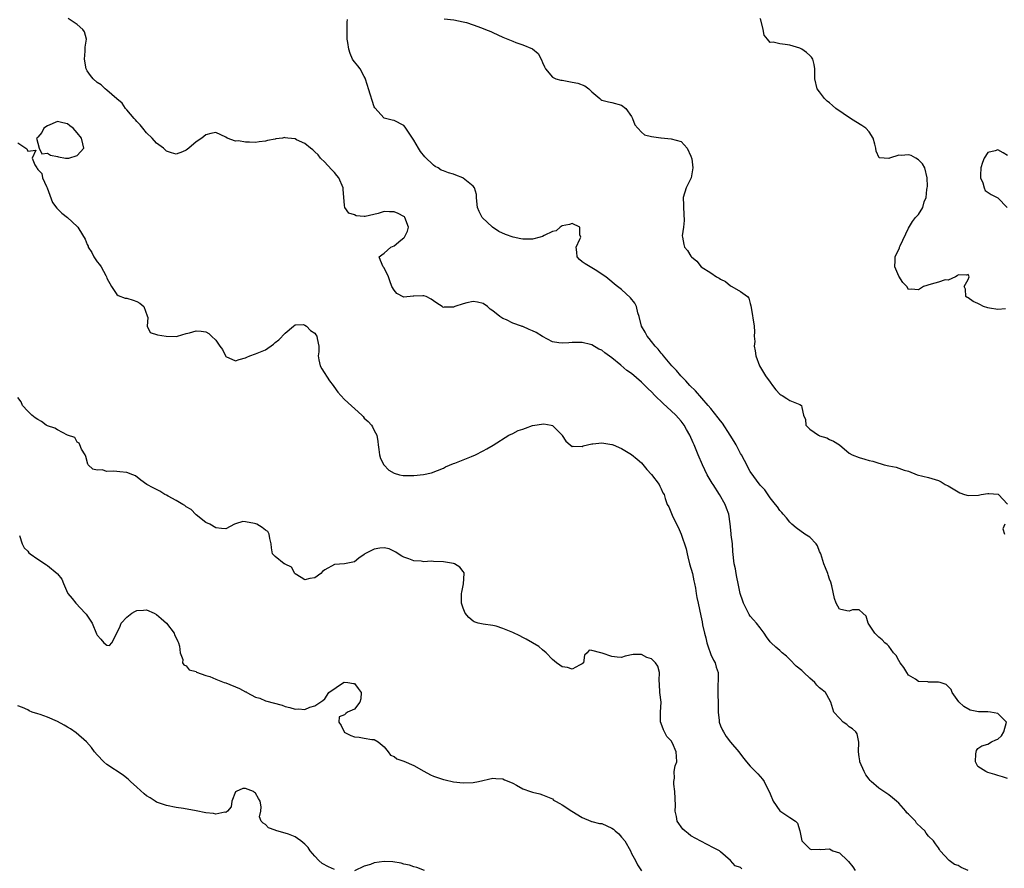
# Model space of a CAD drawing. Units: inches. Extents: x 2670693 to 2673000, y 1545000 to 1548000.
# Drawn here: x 2671185 to 2671384, y 1547547 to 1547719 of the extents above; entities that cross this region are included whole.
import ezdxf

# ---------------------------------------------------------------- set-up
doc = ezdxf.new("R2010")
doc.units = ezdxf.units.IN
doc.header["$MEASUREMENT"] = 0
doc.layers.add('LD26701545_2ft', color=253, linetype='Continuous')

msp = doc.modelspace()

# ---------------------------------------------------------------- linework, layer by layer
at = {"layer": 'LD26701545_2ft'}
for points, elevation in [([(2671377.01, 1547546.99), (2671375.58, 1547547.58), (2671375, 1547548.04), (2671374.23, 1547548.23), (2671373.18, 1547549), (2671371.39, 1547551), (2671371.22, 1547551.22), (2671371, 1547551.57), (2671370.41, 1547552.41), (2671370.04, 1547553), (2671369, 1547553.96), (2671368.53, 1547554.53), (2671368.28, 1547555), (2671367.61, 1547555.61), (2671366.6, 1547556.6), (2671366.35, 1547557), (2671365, 1547558.41), (2671364.65, 1547558.65), (2671364.42, 1547559), (2671363, 1547560.62), (2671362.57, 1547561), (2671361.7, 1547561.7), (2671361, 1547562.32), (2671360.58, 1547562.58), (2671359, 1547563.62), (2671357.4, 1547565), (2671357.21, 1547565.21), (2671357, 1547565.47), (2671356.36, 1547566.36), (2671355.98, 1547567), (2671355.16, 1547569), (2671355.16, 1547569.16), (2671355, 1547570), (2671354.85, 1547571), (2671354.95, 1547572.95), (2671354.6, 1547574.6), (2671354.3, 1547575), (2671353.65, 1547575.65), (2671353, 1547576.04), (2671352.5, 1547576.5), (2671351.76, 1547577), (2671351, 1547577.77), (2671349.87, 1547579), (2671349.7, 1547579.7), (2671349.26, 1547581), (2671348.49, 1547582.49), (2671348.18, 1547583), (2671347.49, 1547583.49), (2671347, 1547583.92), (2671346.46, 1547584.46), (2671346.06, 1547585), (2671345, 1547585.88), (2671343.84, 1547587), (2671343.4, 1547587.4), (2671342.3, 1547588.3), (2671341, 1547589.64), (2671340.3, 1547590.3), (2671339.47, 1547591), (2671339, 1547591.45), (2671338.14, 1547592.14), (2671337.2, 1547593), (2671337, 1547593.25), (2671336.26, 1547594.26), (2671335.79, 1547595), (2671335, 1547596.05), (2671334.26, 1547597), (2671333.65, 1547597.65), (2671333, 1547598.41), (2671332.75, 1547598.75), (2671332.62, 1547599), (2671332.3, 1547599.7), (2671331.64, 1547601), (2671331.46, 1547601.46), (2671330.97, 1547602.97), (2671330.56, 1547605), (2671330.31, 1547606.31), (2671330.14, 1547607), (2671329.98, 1547607.98), (2671329.76, 1547609), (2671329.49, 1547611.49), (2671329.38, 1547613), (2671329.16, 1547614.84), (2671329.11, 1547615.11), (2671328.9, 1547617.1), (2671328.64, 1547619), (2671328.2, 1547620.2), (2671327.94, 1547621), (2671326.76, 1547623), (2671325.47, 1547625), (2671325.31, 1547625.31), (2671324.31, 1547627), (2671323.33, 1547629), (2671322.46, 1547631), (2671321.64, 1547633), (2671321.43, 1547633.43), (2671320.77, 1547635), (2671320.12, 1547636.12), (2671319.62, 1547637), (2671319, 1547637.79), (2671317.95, 1547639), (2671317, 1547639.92), (2671315.4, 1547641.4), (2671313.7, 1547643), (2671313, 1547643.71), (2671312.34, 1547644.34), (2671311, 1547645.7), (2671309, 1547647.46), (2671308.08, 1547648.08), (2671306.87, 1547649.13), (2671305, 1547650.63), (2671303.6, 1547651.6), (2671303, 1547652.17), (2671302.4, 1547652.4), (2671301, 1547653.21), (2671300.69, 1547653.31), (2671299, 1547653.69), (2671297.7, 1547653.7), (2671297, 1547653.74), (2671296.33, 1547653.67), (2671295, 1547653.6), (2671294.33, 1547653.67), (2671293, 1547653.88), (2671291, 1547654.94), (2671289.75, 1547655.75), (2671289, 1547656.08), (2671288.34, 1547656.34), (2671287, 1547656.92), (2671286.93, 1547656.93), (2671286.78, 1547657), (2671285, 1547657.61), (2671283.71, 1547658.29), (2671283, 1547658.58), (2671282.38, 1547659), (2671281, 1547660.12), (2671280.46, 1547660.46), (2671279.88, 1547661), (2671279, 1547661.6), (2671277.84, 1547661.84), (2671277, 1547661.98), (2671275.7, 1547661.7), (2671275, 1547661.53), (2671273.29, 1547661), (2671273, 1547660.87), (2671271.17, 1547660.83), (2671271, 1547660.79), (2671270.86, 1547660.87), (2671270.72, 1547661), (2671269.64, 1547661.64), (2671269, 1547662.14), (2671268.49, 1547662.49), (2671267.47, 1547663), (2671267, 1547663.15), (2671266.84, 1547663.16), (2671265, 1547663.08), (2671264.9, 1547663.1), (2671263, 1547662.89), (2671261.59, 1547663.59), (2671261, 1547664.28), (2671260.55, 1547665), (2671260.17, 1547666.17), (2671259.87, 1547667), (2671259, 1547668.77), (2671258.83, 1547669), (2671258.29, 1547670.29), (2671257.97, 1547671), (2671258.55, 1547671.45), (2671259, 1547671.77), (2671260.38, 1547673), (2671261, 1547673.25), (2671262.39, 1547674.39), (2671263, 1547674.87), (2671263.1, 1547675), (2671263.76, 1547676.24), (2671263.96, 1547677), (2671263.21, 1547679), (2671263.11, 1547679.11), (2671263, 1547679.18), (2671261.81, 1547679.81), (2671261, 1547680.14), (2671260.12, 1547680.12), (2671259, 1547680.18), (2671257.78, 1547679.78), (2671255.2, 1547679.2), (2671255, 1547679.18), (2671253.33, 1547679.33), (2671253, 1547679.49), (2671251.87, 1547679.87), (2671251.05, 1547681), (2671251, 1547681.43), (2671250.71, 1547684.71), (2671250.73, 1547685), (2671249.82, 1547687), (2671249.48, 1547687.48), (2671249, 1547688.04), (2671248.51, 1547688.51), (2671247.57, 1547689.57), (2671247, 1547690.17), (2671246.18, 1547691), (2671245.66, 1547691.66), (2671245, 1547692.25), (2671244.63, 1547692.63), (2671244.1, 1547693), (2671243, 1547693.95), (2671241.3, 1547694.7), (2671241, 1547694.85), (2671239.57, 1547695), (2671239, 1547695.1), (2671238.89, 1547695.11), (2671238.45, 1547695), (2671237.15, 1547694.85), (2671237, 1547694.81), (2671235.45, 1547694.55), (2671235, 1547694.37), (2671233.73, 1547694.27), (2671233, 1547694.13), (2671231.8, 1547694.2), (2671231, 1547694.17), (2671229.55, 1547694.45), (2671229, 1547694.43), (2671227.29, 1547695), (2671227, 1547695.19), (2671225, 1547696.14), (2671223.96, 1547695.96), (2671223, 1547695.71), (2671222.14, 1547695), (2671221, 1547694.3), (2671219.53, 1547693), (2671219, 1547692.6), (2671218.27, 1547692.27), (2671217, 1547691.75), (2671216.03, 1547692.03), (2671215, 1547692.4), (2671214.4, 1547693), (2671213, 1547694.01), (2671212.12, 1547695), (2671211, 1547696.08), (2671210.26, 1547697), (2671209.72, 1547697.72), (2671209, 1547698.36), (2671208.74, 1547698.74), (2671208.49, 1547699), (2671207, 1547700.71), (2671206.88, 1547700.88), (2671206.77, 1547701), (2671206.05, 1547702.05), (2671205, 1547702.93), (2671203, 1547704.7), (2671202.62, 1547705), (2671201.8, 1547705.8), (2671201, 1547706.28), (2671200.18, 1547707), (2671199.7, 1547707.7), (2671199, 1547708.61), (2671198.8, 1547709), (2671198.43, 1547711), (2671198.58, 1547712.59), (2671198.58, 1547713.42), (2671198.83, 1547715), (2671198.47, 1547716.47), (2671198.15, 1547717), (2671197, 1547717.99), (2671195.18, 1547719.18)], 8470), ([(2671385, 1547565.59), (2671383.95, 1547565.95), (2671383, 1547566.19), (2671382.41, 1547566.41), (2671381, 1547566.83), (2671380.56, 1547567), (2671379, 1547568.01), (2671378.52, 1547569), (2671378.58, 1547570.58), (2671378.71, 1547571.29), (2671379, 1547571.67), (2671379.77, 1547572.23), (2671381, 1547572.51), (2671381.73, 1547573), (2671382.6, 1547573.4), (2671383, 1547573.56), (2671383.79, 1547574.21), (2671384.25, 1547575), (2671384.79, 1547577), (2671383, 1547578.72), (2671381.54, 1547579), (2671381, 1547579.06), (2671379.1, 1547579.1), (2671377.42, 1547579.42), (2671376.16, 1547580.16), (2671375.11, 1547581.11), (2671373.81, 1547583), (2671373.56, 1547583.56), (2671373, 1547584.18), (2671372.58, 1547584.58), (2671371.36, 1547585), (2671371, 1547585.09), (2671369, 1547585.1), (2671368.87, 1547585.13), (2671367, 1547585.22), (2671366.35, 1547585.65), (2671365, 1547586.47), (2671364.61, 1547587), (2671364.01, 1547588.01), (2671363.28, 1547589), (2671363, 1547589.47), (2671362.48, 1547590.48), (2671361.95, 1547591), (2671361, 1547592.33), (2671360.68, 1547592.68), (2671360.19, 1547593), (2671359.65, 1547593.65), (2671359, 1547594.15), (2671358.56, 1547594.56), (2671358.15, 1547595), (2671356.81, 1547597), (2671356.41, 1547598.41), (2671355.73, 1547599), (2671355, 1547599.68), (2671353.66, 1547599.66), (2671353, 1547599.43), (2671352.5, 1547599.5), (2671351, 1547599.81), (2671350.33, 1547601), (2671350, 1547602), (2671349.46, 1547604.54), (2671349.27, 1547605.27), (2671349, 1547605.86), (2671348.73, 1547606.73), (2671348.64, 1547607), (2671348.19, 1547608.19), (2671347.85, 1547609), (2671347.67, 1547609.67), (2671347.22, 1547611), (2671347.17, 1547611.17), (2671347, 1547611.5), (2671346.59, 1547612.59), (2671346.32, 1547613), (2671345, 1547614.34), (2671344, 1547615), (2671342.24, 1547616.24), (2671341.39, 1547617), (2671341, 1547617.43), (2671340.3, 1547618.3), (2671339.62, 1547619), (2671339.38, 1547619.38), (2671339, 1547619.77), (2671338.49, 1547620.49), (2671338.06, 1547621), (2671337, 1547622.34), (2671335.92, 1547623.92), (2671335, 1547624.89), (2671333, 1547627.61), (2671331.84, 1547629.84), (2671331.19, 1547631), (2671331, 1547631.31), (2671330.11, 1547633), (2671329.71, 1547633.71), (2671328.91, 1547635), (2671327.39, 1547637.39), (2671327, 1547637.85), (2671326.52, 1547638.52), (2671325, 1547640.36), (2671324.46, 1547641), (2671321.92, 1547643.92), (2671320.8, 1547645), (2671319.96, 1547645.96), (2671318.93, 1547647), (2671318.06, 1547648.06), (2671317.14, 1547649), (2671315.44, 1547651), (2671315.27, 1547651.27), (2671315, 1547651.55), (2671314.37, 1547652.37), (2671313.75, 1547653), (2671313, 1547653.93), (2671312.54, 1547654.54), (2671312.17, 1547655), (2671311.77, 1547655.77), (2671311.02, 1547657), (2671310.52, 1547659), (2671310.27, 1547659.73), (2671310, 1547661), (2671309.66, 1547661.66), (2671308.77, 1547662.77), (2671307, 1547664.42), (2671306.19, 1547665), (2671305.53, 1547665.53), (2671305, 1547666), (2671303.81, 1547667), (2671301.63, 1547668.37), (2671301, 1547668.78), (2671300.62, 1547669), (2671299.62, 1547669.62), (2671299, 1547670.04), (2671298.48, 1547670.48), (2671298.03, 1547671), (2671297.95, 1547671.95), (2671297.79, 1547673), (2671298.58, 1547674.58), (2671298.72, 1547675), (2671298.56, 1547675.44), (2671298.52, 1547677), (2671297, 1547677.76), (2671296.45, 1547677.55), (2671295, 1547677.29), (2671294.56, 1547677), (2671293.74, 1547676.26), (2671293, 1547676.13), (2671291.32, 1547675.32), (2671291, 1547675.15), (2671290.53, 1547675), (2671289, 1547674.6), (2671287, 1547674.62), (2671286.66, 1547674.66), (2671285.08, 1547675), (2671283.54, 1547675.54), (2671282.18, 1547676.18), (2671280.88, 1547677), (2671278.84, 1547679), (2671278.19, 1547680.19), (2671277.9, 1547681), (2671277.71, 1547682.29), (2671277.66, 1547683), (2671277.65, 1547683.65), (2671277.25, 1547685), (2671277, 1547685.3), (2671275, 1547686.95), (2671274.91, 1547687), (2671273.51, 1547687.51), (2671273, 1547687.7), (2671271.99, 1547687.99), (2671271, 1547688.44), (2671270.56, 1547688.56), (2671269.93, 1547689), (2671269.31, 1547689.31), (2671269, 1547689.56), (2671267.23, 1547691.23), (2671266.34, 1547692.34), (2671265.97, 1547693), (2671265, 1547694.6), (2671263.26, 1547697.26), (2671263, 1547697.57), (2671261, 1547698.59), (2671260.66, 1547698.66), (2671259, 1547699.05), (2671257.12, 1547701.12), (2671257, 1547701.36), (2671255.84, 1547705), (2671255.65, 1547705.65), (2671255.16, 1547707.16), (2671255, 1547707.47), (2671254.15, 1547709), (2671253.66, 1547709.66), (2671253, 1547710.42), (2671252.77, 1547710.77), (2671252.64, 1547711), (2671252.12, 1547712.12), (2671251.85, 1547713), (2671251.69, 1547714.31), (2671251.56, 1547715), (2671251.53, 1547718.47), (2671251.58, 1547719)], 8468), ([(2671271.13, 1547719.13), (2671273.09, 1547718.91), (2671275, 1547718.53), (2671275.63, 1547718.36), (2671277, 1547717.93), (2671278.68, 1547717.32), (2671279.51, 1547717), (2671280.54, 1547716.54), (2671281, 1547716.35), (2671283, 1547715.43), (2671285, 1547714.61), (2671285.63, 1547714.37), (2671287, 1547713.9), (2671289, 1547713.03), (2671290.13, 1547712.13), (2671290.82, 1547710.82), (2671291, 1547710.31), (2671291.4, 1547709.4), (2671291.62, 1547709), (2671293, 1547707.32), (2671293.73, 1547707), (2671294.71, 1547706.71), (2671295, 1547706.7), (2671297, 1547706.32), (2671298.15, 1547706.15), (2671299.58, 1547705.58), (2671300.36, 1547705), (2671301, 1547704.37), (2671302.56, 1547703), (2671302.81, 1547702.81), (2671303, 1547702.7), (2671304.35, 1547702.35), (2671305, 1547702.21), (2671307, 1547701.69), (2671307.85, 1547701), (2671309, 1547699.39), (2671309.2, 1547699), (2671309.69, 1547697.69), (2671310.27, 1547697), (2671311, 1547696.22), (2671311.65, 1547695.65), (2671313, 1547695.32), (2671314.93, 1547695.07), (2671315, 1547695.05), (2671317, 1547694.89), (2671319, 1547694.31), (2671320.25, 1547693), (2671321, 1547691.38), (2671321.17, 1547690.83), (2671321.41, 1547689), (2671321.02, 1547686.98), (2671320.38, 1547685.62), (2671320.05, 1547685), (2671319.46, 1547683), (2671319.5, 1547681.5), (2671319.49, 1547681), (2671319.66, 1547678.34), (2671319.5, 1547677), (2671319.24, 1547675.24), (2671319.27, 1547675), (2671319.55, 1547673.55), (2671319.7, 1547673), (2671320.33, 1547672.33), (2671321, 1547671.13), (2671321.09, 1547671), (2671322.18, 1547670.18), (2671323.04, 1547669), (2671325, 1547667.78), (2671326.14, 1547667), (2671326.74, 1547666.74), (2671327, 1547666.49), (2671328.02, 1547666.02), (2671329, 1547665.14), (2671329.29, 1547665), (2671331, 1547664.02), (2671332.45, 1547663), (2671332.67, 1547662.67), (2671333, 1547661.6), (2671333.1, 1547661.1), (2671333.19, 1547660.81), (2671333.76, 1547657), (2671333.87, 1547655.87), (2671333.75, 1547655), (2671333.91, 1547653.91), (2671333.81, 1547653), (2671334.01, 1547652.01), (2671334.13, 1547651), (2671334.88, 1547649), (2671336.1, 1547647), (2671337, 1547645.68), (2671337.49, 1547645), (2671338.18, 1547644.18), (2671339, 1547643.27), (2671339.15, 1547643.15), (2671339.47, 1547643), (2671340.39, 1547642.39), (2671341, 1547642.02), (2671341.69, 1547641.69), (2671343, 1547641.21), (2671343.33, 1547641), (2671343.39, 1547640.61), (2671343.78, 1547639), (2671344.12, 1547638.12), (2671344.25, 1547637), (2671345, 1547636.2), (2671346.75, 1547635), (2671346.93, 1547634.93), (2671347, 1547634.88), (2671348.45, 1547634.45), (2671349, 1547634.09), (2671349.78, 1547633.78), (2671351, 1547633), (2671353, 1547631.32), (2671353.55, 1547631), (2671355, 1547630.44), (2671356.16, 1547630.16), (2671357, 1547629.87), (2671357.74, 1547629.74), (2671359, 1547629.3), (2671359.26, 1547629.26), (2671360.03, 1547629), (2671361, 1547628.78), (2671362.49, 1547628.49), (2671364.08, 1547627.92), (2671365, 1547627.71), (2671366.75, 1547627), (2671369, 1547626.44), (2671371, 1547625.83), (2671371.55, 1547625.55), (2671372.36, 1547625), (2671373, 1547624.75), (2671375, 1547623.54), (2671375.36, 1547623.36), (2671376.28, 1547623), (2671377, 1547622.8), (2671379.11, 1547622.89), (2671379.65, 1547623), (2671381, 1547623.22), (2671381.22, 1547623.22), (2671383.06, 1547623.06), (2671383.16, 1547623), (2671385, 1547621.04)], 8466), ([(2671384.55, 1547660.55), (2671383, 1547660.41), (2671381.34, 1547660.66), (2671381, 1547660.74), (2671380.12, 1547661), (2671379.37, 1547661.37), (2671379, 1547661.57), (2671378.01, 1547662.01), (2671377, 1547662.76), (2671376.82, 1547662.82), (2671376.53, 1547663), (2671376.47, 1547664.47), (2671376.21, 1547665), (2671377, 1547666.44), (2671377.23, 1547667), (2671377, 1547667.48), (2671376.7, 1547667.3), (2671375, 1547667.4), (2671374.8, 1547667.2), (2671374.44, 1547667), (2671373, 1547666.29), (2671372.35, 1547666.35), (2671371, 1547665.89), (2671369.52, 1547665.52), (2671368.03, 1547665), (2671367, 1547664.38), (2671365.51, 1547664.49), (2671365, 1547664.42), (2671364.62, 1547665), (2671363.82, 1547665.82), (2671363, 1547667.09), (2671362.23, 1547669), (2671362.28, 1547670.28), (2671362.25, 1547671), (2671363.13, 1547672.87), (2671363.15, 1547673), (2671363.26, 1547673.26), (2671365, 1547676.85), (2671365.8, 1547678.2), (2671366.38, 1547679), (2671367, 1547679.58), (2671367.84, 1547681), (2671368.11, 1547682.11), (2671368.53, 1547683), (2671368.65, 1547684.65), (2671368.76, 1547685), (2671368.79, 1547685.21), (2671368.74, 1547687), (2671368.24, 1547689), (2671367.8, 1547689.8), (2671367, 1547690.65), (2671366.42, 1547691), (2671365.48, 1547691.48), (2671365, 1547691.64), (2671363.51, 1547691.51), (2671363, 1547691.57), (2671361.11, 1547691), (2671361, 1547690.92), (2671360.08, 1547691), (2671359.06, 1547691.06), (2671358.41, 1547692.41), (2671358.38, 1547693), (2671358.19, 1547693.81), (2671357.82, 1547695), (2671357, 1547696.27), (2671356.34, 1547697), (2671355.57, 1547697.57), (2671354.31, 1547698.31), (2671353.22, 1547699), (2671350.29, 1547701), (2671349.62, 1547701.62), (2671349, 1547702.15), (2671348.51, 1547702.51), (2671347.96, 1547703), (2671347, 1547704.39), (2671346.49, 1547705), (2671346.03, 1547707), (2671346.03, 1547707.97), (2671346.06, 1547709), (2671345.93, 1547709.93), (2671345.63, 1547711), (2671345.37, 1547711.37), (2671345, 1547711.71), (2671344.35, 1547712.35), (2671343.41, 1547713), (2671343, 1547713.2), (2671341, 1547713.83), (2671340.03, 1547713.97), (2671339, 1547714.04), (2671337.6, 1547714.4), (2671337, 1547714.31), (2671336.47, 1547715), (2671335.8, 1547715.8), (2671335.62, 1547717), (2671335.1, 1547718.9), (2671335, 1547719.18)], 8464), ([(2671185, 1547694.08), (2671186.83, 1547692.83), (2671187, 1547692.36), (2671188.6, 1547692.6), (2671187.9, 1547691), (2671188.4, 1547689.6), (2671188.8, 1547689), (2671188.9, 1547688.9), (2671189, 1547688.69), (2671189.85, 1547687.85), (2671189.98, 1547687), (2671190.75, 1547685.24), (2671190.89, 1547685), (2671191.46, 1547683.46), (2671192.02, 1547682.02), (2671192.85, 1547680.85), (2671193.85, 1547679.85), (2671195, 1547679), (2671197, 1547677.14), (2671197.13, 1547677), (2671197.29, 1547676.71), (2671198.59, 1547674.59), (2671199, 1547673.53), (2671199.17, 1547673.17), (2671199.2, 1547673), (2671199.92, 1547671.92), (2671200.33, 1547671), (2671200.64, 1547670.64), (2671201, 1547670.04), (2671201.5, 1547669.5), (2671201.8, 1547669), (2671202.77, 1547667.23), (2671202.91, 1547667), (2671203, 1547666.73), (2671203.92, 1547665), (2671205, 1547663.41), (2671205.23, 1547663.23), (2671206.7, 1547662.7), (2671207, 1547662.64), (2671208.26, 1547662.26), (2671209, 1547661.98), (2671209.64, 1547661.64), (2671210.48, 1547661), (2671211.13, 1547659.13), (2671211.23, 1547658.77), (2671211.09, 1547657), (2671211.72, 1547655.72), (2671213.23, 1547655.23), (2671214.96, 1547654.96), (2671217, 1547654.94), (2671217.24, 1547655), (2671219, 1547655.52), (2671219.67, 1547655.67), (2671221, 1547656.05), (2671222.02, 1547656.02), (2671223, 1547655.88), (2671223.56, 1547655.56), (2671224.09, 1547655), (2671225, 1547654.17), (2671225.81, 1547653), (2671226.31, 1547652.31), (2671226.94, 1547651), (2671227, 1547650.9), (2671229, 1547650), (2671229.7, 1547650.3), (2671231, 1547650.62), (2671231.25, 1547650.75), (2671231.84, 1547651), (2671233, 1547651.41), (2671235, 1547652.26), (2671236.64, 1547653.36), (2671237, 1547653.71), (2671237.72, 1547654.28), (2671239, 1547655.63), (2671240.66, 1547657), (2671241, 1547657.26), (2671242.68, 1547657.32), (2671243, 1547657.25), (2671243.29, 1547657), (2671244.11, 1547656.11), (2671245, 1547655.62), (2671245.23, 1547655.23), (2671245.4, 1547655), (2671245.47, 1547654.53), (2671245.79, 1547653), (2671245.81, 1547651.81), (2671245.68, 1547651), (2671245.82, 1547650.18), (2671246.09, 1547649), (2671246.39, 1547648.39), (2671247.97, 1547645.97), (2671248.7, 1547645), (2671248.81, 1547644.81), (2671249.65, 1547643.65), (2671250.25, 1547643), (2671251, 1547642.21), (2671254.49, 1547639), (2671254.75, 1547638.75), (2671255, 1547638.43), (2671255.77, 1547637.77), (2671256.44, 1547637), (2671256.66, 1547636.66), (2671257, 1547635.91), (2671257.5, 1547635), (2671257.7, 1547633.7), (2671257.77, 1547633), (2671257.92, 1547632.08), (2671258.04, 1547631), (2671258.3, 1547630.3), (2671258.97, 1547629), (2671259.94, 1547627.94), (2671261, 1547627.29), (2671262.08, 1547627), (2671262.84, 1547626.84), (2671265, 1547626.86), (2671266.93, 1547627.07), (2671268.6, 1547627.4), (2671271, 1547628.32), (2671271.42, 1547628.58), (2671273, 1547629.23), (2671273.32, 1547629.32), (2671275, 1547630.03), (2671276.66, 1547630.66), (2671277.46, 1547631), (2671279, 1547631.8), (2671279.76, 1547632.24), (2671281.01, 1547632.99), (2671284.2, 1547635), (2671285, 1547635.34), (2671286.1, 1547635.9), (2671287, 1547636.23), (2671287.59, 1547636.41), (2671289, 1547636.97), (2671291.29, 1547637.29), (2671292.79, 1547637), (2671293, 1547636.93), (2671294.96, 1547635), (2671295, 1547634.9), (2671295.75, 1547633.75), (2671296.62, 1547633), (2671297, 1547632.72), (2671297.23, 1547632.77), (2671299, 1547632.7), (2671299.2, 1547632.8), (2671301, 1547633.21), (2671301.21, 1547633.21), (2671303, 1547633.41), (2671303.37, 1547633.37), (2671305, 1547633.11), (2671305.08, 1547633.08), (2671305.26, 1547633), (2671307, 1547632.32), (2671309, 1547631.11), (2671310.15, 1547630.15), (2671311, 1547629.4), (2671312.07, 1547628.07), (2671313, 1547627.06), (2671314.56, 1547625), (2671314.7, 1547624.7), (2671315, 1547624.15), (2671315.35, 1547623.35), (2671315.58, 1547623), (2671315.82, 1547622.18), (2671316.21, 1547621), (2671316.52, 1547620.52), (2671317.19, 1547618.81), (2671318.1, 1547617), (2671318.42, 1547616.42), (2671319, 1547615), (2671320.01, 1547612.01), (2671320.21, 1547611), (2671320.39, 1547610.39), (2671320.72, 1547609), (2671321.29, 1547607), (2671321.58, 1547605.58), (2671321.75, 1547605), (2671321.92, 1547604.08), (2671322.07, 1547603), (2671322.2, 1547602.2), (2671322.43, 1547601), (2671323, 1547598.46), (2671323.25, 1547597.25), (2671323.36, 1547596.64), (2671323.74, 1547595), (2671324.03, 1547594.03), (2671324.24, 1547593), (2671324.41, 1547592.41), (2671325, 1547590.68), (2671325.53, 1547589.53), (2671325.88, 1547589), (2671326.12, 1547588.12), (2671326.52, 1547587), (2671326.47, 1547583), (2671326.52, 1547580.52), (2671326.48, 1547579), (2671326.68, 1547577.32), (2671326.72, 1547577), (2671327, 1547576.21), (2671327.37, 1547575.37), (2671327.57, 1547575), (2671328.09, 1547574.09), (2671329, 1547572.96), (2671330.71, 1547571), (2671330.82, 1547570.82), (2671331.67, 1547569.67), (2671332.22, 1547569), (2671333, 1547568.11), (2671334.03, 1547567), (2671334.52, 1547566.52), (2671335.47, 1547565.47), (2671335.82, 1547565), (2671336.57, 1547563.43), (2671336.87, 1547562.87), (2671337, 1547562.47), (2671337.59, 1547561), (2671339, 1547559.08), (2671341, 1547557.69), (2671342.12, 1547557), (2671342.55, 1547556.55), (2671343.02, 1547555.02), (2671343.38, 1547553), (2671344.21, 1547552.21), (2671345, 1547551.4), (2671345.28, 1547551.28), (2671347, 1547551.3), (2671347.23, 1547551.23), (2671349, 1547551.36), (2671349.7, 1547551), (2671351, 1547550.57), (2671352.66, 1547549), (2671352.82, 1547548.82), (2671353.72, 1547547.72), (2671354.22, 1547547)], 8472), ([(2671385, 1547691.49), (2671384.07, 1547692.07), (2671383, 1547692.66), (2671382.45, 1547692.45), (2671381, 1547692.13), (2671380.27, 1547691), (2671379.91, 1547690.09), (2671379.61, 1547689), (2671379.52, 1547687.52), (2671379.53, 1547687), (2671379.99, 1547686.01), (2671380.28, 1547685), (2671380.46, 1547684.46), (2671381.64, 1547683.64), (2671383, 1547682.98), (2671384.9, 1547681)], 8464), ([(2671331.31, 1547547.31), (2671331, 1547547.58), (2671329.96, 1547547.96), (2671329, 1547549), (2671327, 1547550.76), (2671326.75, 1547551), (2671325.57, 1547551.57), (2671324.28, 1547552.28), (2671323, 1547552.92), (2671321, 1547554.03), (2671320.47, 1547554.47), (2671319.76, 1547555), (2671319.39, 1547555.39), (2671319, 1547555.8), (2671318.53, 1547556.53), (2671318.24, 1547557), (2671318.09, 1547557.91), (2671317.82, 1547559), (2671317.86, 1547560.14), (2671317.74, 1547563), (2671317.57, 1547564.43), (2671317.55, 1547565), (2671317.66, 1547565.66), (2671317.64, 1547567), (2671317.83, 1547568.17), (2671318.13, 1547569), (2671318.06, 1547570.06), (2671318.05, 1547571), (2671317.28, 1547572.72), (2671317, 1547573.22), (2671316.11, 1547574.11), (2671315.67, 1547575), (2671315.43, 1547575.43), (2671315, 1547576.74), (2671314.91, 1547576.91), (2671314.88, 1547577), (2671314.86, 1547579), (2671314.97, 1547581), (2671314.75, 1547583), (2671314.66, 1547584.66), (2671314.58, 1547585.42), (2671314.65, 1547587), (2671314.3, 1547588.3), (2671313.83, 1547589), (2671313, 1547589.75), (2671312.06, 1547590.06), (2671311, 1547590.64), (2671309.36, 1547590.64), (2671307.7, 1547590.3), (2671307, 1547590.08), (2671306.12, 1547590.12), (2671305, 1547590.24), (2671303.06, 1547590.94), (2671302.77, 1547591), (2671301, 1547591.5), (2671300.44, 1547591.56), (2671300.03, 1547591), (2671299.5, 1547590.5), (2671299.32, 1547589), (2671299, 1547588.74), (2671298.49, 1547588.49), (2671297, 1547587.67), (2671296.05, 1547588.05), (2671295, 1547588.16), (2671294.53, 1547588.53), (2671293.83, 1547589), (2671293, 1547589.65), (2671291.78, 1547591), (2671291, 1547591.6), (2671290.26, 1547592.26), (2671287.74, 1547593.74), (2671287, 1547594.12), (2671286.4, 1547594.4), (2671285, 1547595.1), (2671283, 1547595.94), (2671281.64, 1547596.36), (2671281, 1547596.53), (2671279, 1547596.79), (2671278, 1547597), (2671277.23, 1547597.23), (2671277, 1547597.37), (2671276.12, 1547598.12), (2671275.37, 1547599), (2671275, 1547600), (2671274.67, 1547601), (2671274.62, 1547602.62), (2671274.64, 1547603), (2671274.72, 1547603.28), (2671275.05, 1547604.95), (2671275.21, 1547607), (2671275.15, 1547607.15), (2671275, 1547607.41), (2671274.31, 1547608.31), (2671273.24, 1547609), (2671273, 1547609.07), (2671271, 1547609.36), (2671269, 1547609.46), (2671268.5, 1547609.5), (2671267, 1547609.42), (2671266.48, 1547609.52), (2671265, 1547609.6), (2671264.02, 1547609.98), (2671263, 1547610.32), (2671262.56, 1547610.56), (2671261.85, 1547611), (2671261.35, 1547611.35), (2671260, 1547612), (2671259, 1547612.22), (2671258.15, 1547612.15), (2671257, 1547611.94), (2671255.13, 1547611), (2671255, 1547610.89), (2671253.9, 1547610.1), (2671253, 1547609.37), (2671251, 1547608.98), (2671249, 1547608.86), (2671247, 1547607.79), (2671246.55, 1547607.45), (2671246.23, 1547607), (2671245, 1547606.15), (2671243.99, 1547605.99), (2671243, 1547605.75), (2671242.25, 1547606.25), (2671241, 1547606.93), (2671240.94, 1547607), (2671240.29, 1547608.29), (2671239, 1547608.89), (2671238.95, 1547608.95), (2671238.83, 1547609), (2671237, 1547610.44), (2671236.46, 1547611), (2671236.24, 1547612.24), (2671236.17, 1547613), (2671235.91, 1547614.09), (2671235.8, 1547615), (2671235.49, 1547615.49), (2671235, 1547615.78), (2671234.35, 1547616.35), (2671233.29, 1547617), (2671233.09, 1547617.09), (2671232.84, 1547617.16), (2671231, 1547617.5), (2671230.48, 1547617.52), (2671229, 1547617.09), (2671228.75, 1547617), (2671227, 1547616.05), (2671226.12, 1547616.12), (2671225, 1547616.24), (2671223.76, 1547617), (2671223, 1547617.35), (2671221, 1547618.86), (2671220.94, 1547618.94), (2671219.98, 1547619.98), (2671219, 1547620.51), (2671218.76, 1547620.76), (2671218.3, 1547621), (2671217, 1547621.77), (2671215.36, 1547622.64), (2671215, 1547622.85), (2671214.67, 1547623), (2671213.66, 1547623.66), (2671213, 1547624.01), (2671212.33, 1547624.33), (2671211.03, 1547625), (2671209.87, 1547625.87), (2671208.75, 1547626.75), (2671208.24, 1547627), (2671207, 1547627.43), (2671205.6, 1547627.6), (2671205, 1547627.64), (2671204.26, 1547627.74), (2671203, 1547627.67), (2671202.01, 1547627.99), (2671201, 1547627.92), (2671200.14, 1547628.14), (2671199.23, 1547629), (2671199.14, 1547629.14), (2671198.7, 1547630.7), (2671198.56, 1547631), (2671197.84, 1547632.16), (2671197.5, 1547633), (2671197.39, 1547633.39), (2671197, 1547633.57), (2671196.53, 1547634.53), (2671195, 1547634.97), (2671193, 1547636.04), (2671192.43, 1547636.43), (2671191, 1547636.85), (2671190.73, 1547637), (2671189.76, 1547637.76), (2671189, 1547638.13), (2671188.52, 1547638.52), (2671187.82, 1547639), (2671187, 1547639.81), (2671185.96, 1547641), (2671185.69, 1547641.69), (2671185, 1547642.57)], 8474), ([(2671384.46, 1547617), (2671384.06, 1547616.06), (2671384.34, 1547615)], 8466), ([(2671185.31, 1547614.69), (2671185.85, 1547613), (2671186.25, 1547612.25), (2671187, 1547611.54), (2671187.21, 1547611.21), (2671187.46, 1547611), (2671189, 1547609.91), (2671190.8, 1547608.8), (2671191, 1547608.67), (2671192.96, 1547607), (2671193, 1547606.93), (2671193.89, 1547605.89), (2671194.23, 1547605), (2671195, 1547603.15), (2671195.08, 1547603), (2671195.98, 1547601.98), (2671196.68, 1547601), (2671198.6, 1547599), (2671198.78, 1547598.78), (2671200.04, 1547597), (2671200.85, 1547594.85), (2671201, 1547594.54), (2671201.76, 1547593.76), (2671202.38, 1547593), (2671203, 1547592.56), (2671203.52, 1547592.48), (2671203.97, 1547593), (2671205, 1547595), (2671205.64, 1547596.36), (2671205.87, 1547597), (2671207, 1547598.21), (2671208.02, 1547599), (2671208.64, 1547599.36), (2671209, 1547599.55), (2671210.36, 1547599.64), (2671211, 1547599.66), (2671212.53, 1547599), (2671213, 1547598.76), (2671213.96, 1547597.96), (2671215, 1547597), (2671216.57, 1547595), (2671216.65, 1547594.65), (2671217, 1547594.02), (2671217.31, 1547593.31), (2671217.44, 1547593), (2671217.63, 1547592.37), (2671217.76, 1547591), (2671218.33, 1547589.67), (2671218.29, 1547589), (2671218.55, 1547588.55), (2671219, 1547588.34), (2671219.59, 1547587.59), (2671221, 1547587.24), (2671221.12, 1547587.12), (2671223, 1547586.44), (2671223.8, 1547586.2), (2671225, 1547585.68), (2671226.66, 1547585), (2671227, 1547584.9), (2671229.81, 1547583.81), (2671231, 1547583.12), (2671231.1, 1547583.1), (2671231.29, 1547583), (2671233, 1547582.05), (2671233.86, 1547581.86), (2671235, 1547581.3), (2671238.39, 1547580.39), (2671239, 1547580.17), (2671239.97, 1547579.97), (2671241, 1547579.6), (2671241.67, 1547579.67), (2671243, 1547579.52), (2671244, 1547580), (2671245, 1547580.28), (2671246.64, 1547581.36), (2671247, 1547581.72), (2671247.82, 1547583), (2671250.81, 1547585), (2671250.94, 1547585.06), (2671251.67, 1547585), (2671252.82, 1547584.82), (2671253, 1547584.8), (2671253.76, 1547583.76), (2671254.37, 1547583), (2671254.32, 1547581.68), (2671254.07, 1547581), (2671253, 1547579.64), (2671251.57, 1547579), (2671251.25, 1547578.75), (2671251, 1547578.48), (2671249.92, 1547578.08), (2671249.82, 1547577), (2671250.33, 1547576.33), (2671250.92, 1547575), (2671250.96, 1547574.96), (2671252.31, 1547574.31), (2671253, 1547574.05), (2671253.94, 1547573.94), (2671255, 1547573.78), (2671256.5, 1547573.5), (2671257, 1547573.47), (2671257.83, 1547573), (2671259, 1547571.98), (2671259.79, 1547571), (2671260.3, 1547570.3), (2671261, 1547570.02), (2671261.57, 1547569.57), (2671263, 1547569.09), (2671265, 1547568.2), (2671267, 1547567.09), (2671268.37, 1547566.37), (2671269, 1547566.07), (2671271, 1547565.38), (2671271.32, 1547565.32), (2671273, 1547564.93), (2671275, 1547564.7), (2671277, 1547564.77), (2671278.1, 1547565), (2671281, 1547565.67), (2671281.61, 1547565.61), (2671283, 1547565.53), (2671283.34, 1547565.34), (2671284.21, 1547565), (2671285, 1547564.65), (2671285.76, 1547564.24), (2671287, 1547563.54), (2671288.59, 1547563), (2671289, 1547562.83), (2671290.49, 1547562.49), (2671291, 1547562.32), (2671293, 1547561.48), (2671293.25, 1547561.25), (2671293.61, 1547561), (2671294.52, 1547560.52), (2671295, 1547560.31), (2671296.95, 1547559), (2671299, 1547557.75), (2671300.77, 1547557), (2671300.94, 1547556.94), (2671301, 1547556.94), (2671302.51, 1547556.51), (2671303, 1547556.49), (2671304.04, 1547556.04), (2671305, 1547555.56), (2671305.35, 1547555.35), (2671305.67, 1547555), (2671306.41, 1547554.41), (2671307, 1547553.72), (2671307.65, 1547553), (2671308.78, 1547551), (2671309, 1547550.42), (2671309.8, 1547549), (2671310.18, 1547548.18), (2671311, 1547546.95)], 8476), ([(2671249, 1547547.19), (2671247.75, 1547547.75), (2671246.45, 1547548.45), (2671245.82, 1547549), (2671245, 1547549.88), (2671244.07, 1547551), (2671243.63, 1547551.63), (2671243, 1547552.36), (2671242.2, 1547553), (2671241.49, 1547553.49), (2671241, 1547553.8), (2671239.68, 1547554.32), (2671237.09, 1547555.09), (2671237, 1547555.17), (2671235.65, 1547555.65), (2671235, 1547556.3), (2671234.54, 1547556.54), (2671234.13, 1547557), (2671233.84, 1547557.84), (2671234.06, 1547559), (2671234.15, 1547559.85), (2671233.96, 1547561), (2671233.59, 1547561.59), (2671233, 1547562.65), (2671232.8, 1547562.8), (2671232.6, 1547563), (2671231, 1547563.6), (2671230.45, 1547563.55), (2671229.13, 1547563), (2671229, 1547562.88), (2671228.21, 1547561), (2671228.12, 1547559.88), (2671227.34, 1547559), (2671227, 1547558.76), (2671226.8, 1547558.8), (2671225, 1547558.38), (2671224.5, 1547558.5), (2671223, 1547558.64), (2671221, 1547559.04), (2671218.48, 1547559.52), (2671217, 1547559.77), (2671215, 1547560.17), (2671213, 1547560.83), (2671212.71, 1547561), (2671211.7, 1547561.7), (2671211, 1547562.08), (2671210.49, 1547562.49), (2671209, 1547563.83), (2671207.73, 1547565), (2671207.38, 1547565.38), (2671207, 1547565.66), (2671206.27, 1547566.27), (2671203, 1547568.45), (2671202.37, 1547569), (2671201, 1547570.37), (2671200.49, 1547571), (2671199.85, 1547571.85), (2671198.85, 1547573), (2671196.8, 1547574.8), (2671195.64, 1547575.64), (2671195, 1547575.94), (2671194.36, 1547576.36), (2671193, 1547577.09), (2671191, 1547578.02), (2671189.47, 1547578.53), (2671189, 1547578.65), (2671187.86, 1547579), (2671187.28, 1547579.28), (2671187, 1547579.47), (2671185.95, 1547579.95), (2671185, 1547580.31)], 8478), ([(2671267.18, 1547547), (2671265.64, 1547547.64), (2671265, 1547547.75), (2671264.1, 1547548.1), (2671263, 1547548.3), (2671262.47, 1547548.47), (2671260.76, 1547548.76), (2671259, 1547548.85), (2671257, 1547548.56), (2671256.23, 1547548.23), (2671255, 1547547.86), (2671253, 1547546.95)], 8478)]:
    msp.add_lwpolyline(points, dxfattribs=dict(at, elevation=elevation))
at = {"layer": 'LD26701545_2ft', "elevation": 8472}
msp.add_lwpolyline([(2671195.04, 1547690.96), (2671195.26, 1547691), (2671197, 1547691.5), (2671198.31, 1547693), (2671198.15, 1547693.85), (2671197.82, 1547695), (2671197, 1547696.12), (2671196.16, 1547697), (2671195.5, 1547697.5), (2671195, 1547697.92), (2671194.11, 1547698.11), (2671193, 1547698.38), (2671191, 1547697.53), (2671190.21, 1547697), (2671189.82, 1547696.18), (2671189, 1547695.19), (2671188.91, 1547695.09), (2671188.76, 1547695), (2671189, 1547694), (2671189.27, 1547693), (2671189.86, 1547691.86), (2671191, 1547691.95), (2671191.56, 1547691.56), (2671193, 1547691.3), (2671193.23, 1547691.23), (2671194.59, 1547691), (2671195, 1547690.95)], close=True, dxfattribs=at)

doc.saveas('drawing.dxf')
